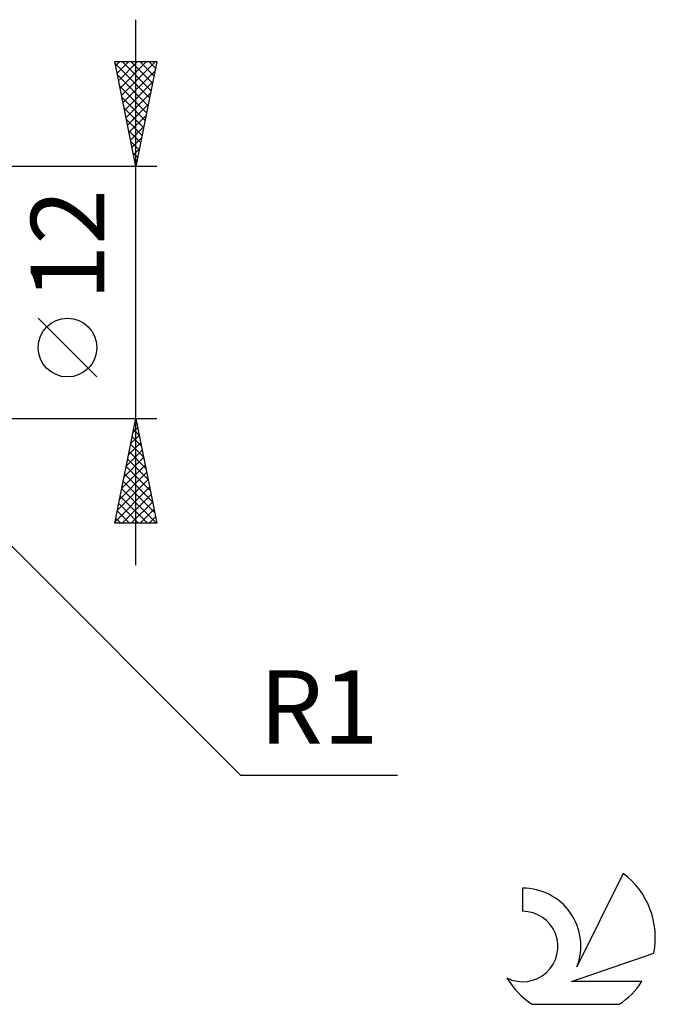
# Model space of a CAD drawing. Units: millimetres. Extents: x -17 to 147, y -34 to 46.
# Drawn here: x 116 to 147, y -34 to 13 of the extents above; entities that cross this region are included whole.
import ezdxf
from ezdxf.enums import TextEntityAlignment as Align

# ---------------------------------------------------------------- set-up
doc = ezdxf.new("R2010")
doc.units = ezdxf.units.MM
doc.header["$LTSCALE"] = 4.75
doc.layers.add('2', color=7, linetype='CONTINUOUS')
doc.layers.add('SK6', color=5, linetype='CONTINUOUS')
doc.styles.get("Standard").update_dxf_attribs({"font": 'Monospac821 BT'})

msp = doc.modelspace()

# ---------------------------------------------------------------- linework, layer by layer
at = {"layer": '2', "color": 7, "linetype": 'CONTINUOUS', "lineweight": 25}
for p, q in [((122, -13), (122, 13)), ((122, 6), (121, 11)), ((121, 11), (123, 11)), ((121.019, 10.905), (122.654, 9.27)), ((121.04, 10.799), (121.241, 11)), ((121.111, 10.445), (121.666, 11)), ((121.182, 10.092), (122.09, 11)), ((121.252, 9.738), (122.514, 11)), ((121.323, 9.385), (122.938, 11)), ((121.348, 11), (122.725, 9.624)), ((121.773, 11), (122.795, 9.977)), ((123, 11), (122, 6)), ((122.197, 11), (122.866, 10.331)), ((122.621, 11), (122.937, 10.684)), ((121.125, 10.375), (122.583, 8.917)), ((121.394, 9.031), (122.909, 10.547)), ((121.464, 8.678), (122.803, 10.016)), ((121.231, 9.845), (122.513, 8.563)), ((121.535, 8.324), (122.697, 9.486)), ((121.337, 9.314), (122.442, 8.209)), ((121.606, 7.97), (122.591, 8.956)), ((121.443, 8.784), (122.371, 7.856)), ((121.549, 8.254), (122.3, 7.502)), ((121.677, 7.617), (122.485, 8.425)), ((121.655, 7.723), (122.23, 7.149)), ((121.747, 7.263), (122.379, 7.895)), ((121.761, 7.193), (122.159, 6.795)), ((121.818, 6.91), (122.273, 7.365)), ((121.867, 6.663), (122.088, 6.442)), ((121.889, 6.556), (122.167, 6.834)), ((121.959, 6.203), (122.061, 6.304)), ((121.974, 6.132), (122.018, 6.088)), ((123, 6), (109, 6)), ((120.15, -4.025), (117.35, -1.225)), ((109, -6), (123, -6)), ((109.707, -5.707), (127, -23)), ((121, -11), (122, -6)), ((121.97, -6.149), (122.02, -6.099)), ((122, -6), (123, -11)), ((121.864, -6.68), (122.091, -6.453)), ((121.896, -6.518), (122.156, -6.778)), ((121.967, -6.165), (122.049, -6.247)), ((121.758, -7.21), (122.161, -6.807)), ((121.826, -6.872), (122.262, -7.308)), ((121.652, -7.74), (122.232, -7.16)), ((121.755, -7.226), (122.368, -7.838)), ((121.44, -8.801), (122.373, -7.867)), ((121.546, -8.271), (122.303, -7.514)), ((121.613, -7.933), (122.58, -8.899)), ((121.684, -7.579), (122.474, -8.369)), ((121.334, -9.331), (122.444, -8.221)), ((121.543, -8.286), (122.686, -9.429)), ((121.228, -9.862), (122.515, -8.574)), ((121.472, -8.64), (122.792, -9.96)), ((121.016, -10.922), (122.656, -9.281)), ((121.122, -10.392), (122.586, -8.928)), ((121.331, -9.347), (122.984, -11)), ((121.401, -8.993), (122.898, -10.49)), ((121.26, -9.7), (122.56, -11)), ((121.362, -11), (122.727, -9.635)), ((121.189, -10.054), (122.135, -11)), ((121.786, -11), (122.798, -9.989)), ((121.048, -10.761), (121.287, -11)), ((121.118, -10.408), (121.711, -11)), ((122.211, -11), (122.868, -10.342)), ((122.635, -11), (122.939, -10.696)), ((123, -11), (121, -11)), ((127, -23), (134.475, -23))]:
    msp.add_line(p, q, dxfattribs=at)
msp.add_circle((118.75, -2.625), 1.4, dxfattribs=at)
at = {"layer": 'SK6', "color": 5, "linetype": 'CONTINUOUS', "lineweight": 25}
for p, q in [((145.235, -27.68), (143.037, -32.137)), ((140.44, -28.385), (140.44, -29.488)), ((142.78, -32.838), (146.7, -31.477)), ((146.137, -32.838), (142.78, -32.838)), ((140.902, -33.92), (145.044, -33.92))]:
    msp.add_line(p, q, dxfattribs=at)
for centre, radius, start, end in [((142.973, -30.734), 3.8, 348.7239, 53.4691), ((140.461, -31.145), 2.76, 338.9379, 90.4446), ((140.451, -31.165), 1.677, 243.4215, 90.3602), ((142.973, -30.734), 3.8, 210.5484, 236.978), ((142.973, -30.734), 3.8, 303.022, 326.3732)]:
    msp.add_arc(centre, radius, start, end, dxfattribs=at)

# ---------------------------------------------------------------- texts
at = {"layer": '2', "color": 7, "linetype": 'CONTINUOUS', "lineweight": 25}
msp.add_text('12', height=3.5, rotation=90, dxfattribs=at).set_placement((120.5, 2.275), align=Align.CENTER)
msp.add_text('R1', height=3.5, dxfattribs=at).set_placement((130.737, -21.5), align=Align.CENTER)

doc.saveas('drawing.dxf')
